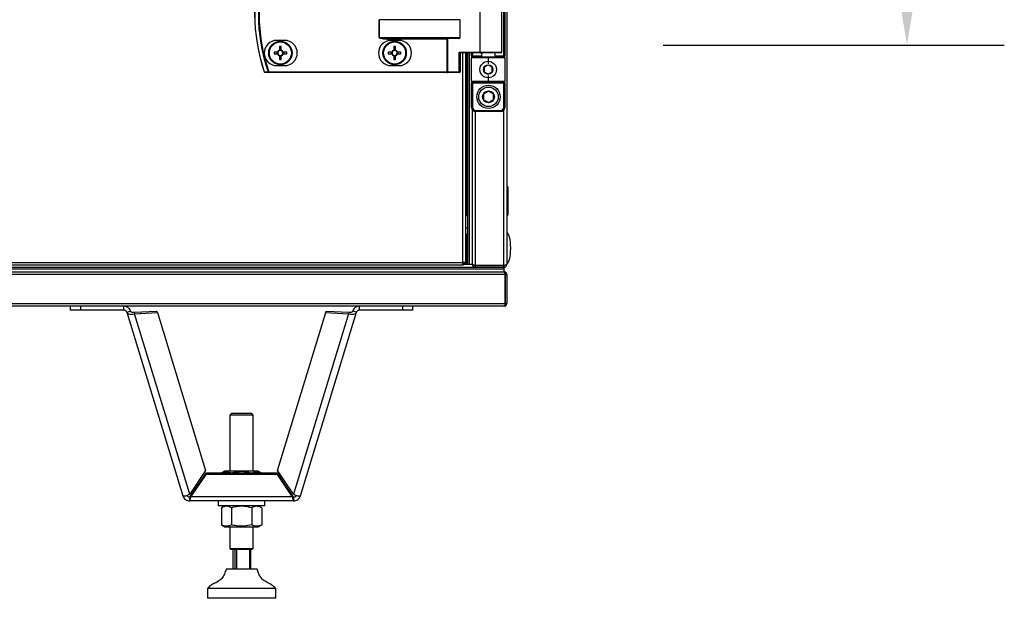
# Model space of a CAD drawing. Units: millimetres. Extents: x -7825 to 53664, y -11594 to -1526.
# Drawn here: x 33709 to 34215, y -10017 to -9720 of the extents above; entities that cross this region are included whole.
import ezdxf

# ---------------------------------------------------------------- set-up
doc = ezdxf.new("R2010")
doc.units = ezdxf.units.MM
doc.header["$PDSIZE"] = -1
doc.layers.add('РАЗМЕРЫ', color=7, linetype='Continuous', lineweight=25)
doc.styles.get("Standard").update_dxf_attribs({"font": 'isocteui.ttf', "width": 0.7, "height": 0.6})
doc.dimstyles.new('Копия Standard', dxfattribs={"dimtxt": 0.75, "dimasz": 0.3, "dimexe": 0.5, "dimexo": 0.2, "dimgap": 0.1, "dimtad": 1, "dimdec": 0, "dimzin": 0, "dimdsep": 46, "dimtxsty": 'Standard', "dimcen": 2, "dimclrd": 256, "dimclre": 256, "dimadec": 0, "dimazin": 0, "dimtfac": 1, "dimtdec": 0, "dimtofl": 0, "dimtmove": 0, "dimatfit": 3, "dimfxl": 1, "dimtolj": 1, "dimtzin": 0, "dimarcsym": 0})

# ---------------------------------------------------------------- blocks, each defined once
blk = doc.blocks.new('*D252')
at = {"layer": 'Defpoints', "color": 0, "transparency": 16777216}
for p in [(34019.86, -9332.5), (34019.86, -9732.5), (34165.11, -9732.5)]:
    blk.add_point(p, dxfattribs=at)
at = {"layer": 'РАЗМЕРЫ', "lineweight": -2, "transparency": 16777216}
for p, q in [((34039.86, -9332.5), (34215.11, -9332.5)), ((34165.11, -9362.5), (34165.11, -9702.5)), ((34039.86, -9732.5), (34215.11, -9732.5))]:
    blk.add_line(p, q, dxfattribs=at)
at = {"layer": 'РАЗМЕРЫ', "transparency": 16777216}
for points in [[(34160.11, -9362.5), (34170.11, -9362.5), (34165.11, -9332.5)], [(34160.11, -9702.5), (34170.11, -9702.5), (34165.11, -9732.5)]]:
    blk.add_solid(points, dxfattribs=at)
at = {"layer": 'РАЗМЕРЫ', "color": 0, "transparency": 16777216, "insert": (34117.61, -9532.5), "char_height": 0.6, "attachment_point": 5, "rotation": 90}
blk.add_mtext('\\A1;{\\fISOCTEUR|b0|i1|c238|p49;\\H125x;400}', dxfattribs=at)

msp = doc.modelspace()

# ---------------------------------------------------------------- linework, layer by layer
at = {"color": 7, "linetype": 'Continuous', "lineweight": 25}
for p, q in [((33959.48, -9221.6), (33959.48, -9845.16)), ((33945.73, -9736.2), (33945.73, -9697)), ((33956.93, -9736.2), (33956.93, -9697)), ((33957.93, -9738.1), (33957.93, -9695.1)), ((33958.43, -9695.1), (33958.43, -9738.1)), ((33893.95, -9719.5), (33893.9, -9719.5)), ((33893.9, -9728.7), (33893.9, -9719.5)), ((33935.59, -9719.5), (33893.95, -9719.5)), ((33893.95, -9719.5), (33893.95, -9728.7)), ((33935.59, -9728.7), (33935.59, -9719.5)), ((33845.34, -9730.1), (33841.34, -9730.1)), ((33842.74, -9733.34), (33842.74, -9735.16)), ((33843.56, -9735.16), (33843.56, -9733.34)), ((33893.95, -9728.7), (33893.9, -9728.7)), ((33893.95, -9728.7), (33935.59, -9728.7)), ((33904.04, -9730.1), (33900.04, -9730.1)), ((33934.95, -9729.1), (33900.62, -9729.1)), ((33900.62, -9729.1), (33900.62, -9729.5)), ((33928.79, -9729.5), (33900.62, -9729.5)), ((33901.44, -9733.34), (33901.44, -9735.16)), ((33902.26, -9735.16), (33902.26, -9733.34)), ((33928.79, -9746.2), (33928.79, -9729.5)), ((33929.03, -9729.26), (33929.03, -9746.2)), ((33841.71, -9736.19), (33839.88, -9736.19)), ((33839.88, -9737.01), (33841.71, -9737.01)), ((33841.24, -9736.19), (33841.24, -9737.01)), ((33843.56, -9734.7), (33842.74, -9734.7)), ((33842.74, -9738.04), (33842.74, -9739.87)), ((33842.74, -9738.51), (33843.56, -9738.51)), ((33843.56, -9739.87), (33843.56, -9738.04)), ((33846.41, -9736.19), (33844.59, -9736.19)), ((33844.59, -9737.01), (33846.41, -9737.01)), ((33845.05, -9737.01), (33845.05, -9736.19)), ((33900.41, -9736.19), (33898.58, -9736.19)), ((33898.58, -9737.01), (33900.41, -9737.01)), ((33899.94, -9736.19), (33899.94, -9737.01)), ((33902.26, -9734.7), (33901.44, -9734.7)), ((33901.44, -9738.04), (33901.44, -9739.87)), ((33901.44, -9738.51), (33902.26, -9738.51)), ((33902.26, -9739.87), (33902.26, -9738.04)), ((33905.11, -9736.19), (33903.29, -9736.19)), ((33903.29, -9737.01), (33905.11, -9737.01)), ((33903.75, -9737.01), (33903.75, -9736.19)), ((33934.95, -9736.2), (33945.73, -9736.2)), ((33934.95, -9746.2), (33934.95, -9736.2)), ((33945.97, -9736.6), (33935.51, -9736.6)), ((33935.59, -9736.6), (33935.59, -9746.2)), ((33938.35, -9844.16), (33938.35, -9736.6)), ((33939.48, -9845.03), (33939.48, -9736.6)), ((33940.28, -9845.03), (33940.28, -9736.6)), ((33940.28, -9845.1), (33940.28, -9736.6)), ((33941.43, -9738.1), (33941.43, -9736.6)), ((33941.43, -9738.1), (33941.93, -9738.1)), ((33941.43, -9738.1), (33941.43, -9739.1)), ((33941.93, -9738.6), (33941.93, -9738.1)), ((33941.93, -9738.6), (33949.93, -9738.6)), ((33956.53, -9736.6), (33945.97, -9736.6)), ((33946.43, -9736.6), (33946.43, -9738.6)), ((33949.93, -9739.1), (33949.93, -9738.6)), ((33949.93, -9738.6), (33957.93, -9738.6)), ((33953.43, -9738.6), (33953.43, -9736.6)), ((33957.93, -9738.6), (33957.93, -9738.1)), ((33958.43, -9738.1), (33957.93, -9738.1)), ((33958.43, -9739.1), (33958.43, -9738.1)), ((33841.34, -9743.1), (33845.34, -9743.1)), ((33900.04, -9743.1), (33904.04, -9743.1)), ((33949.93, -9739.1), (33941.43, -9739.1)), ((33941.43, -9751.1), (33941.43, -9739.1)), ((33949.93, -9739.1), (33949.93, -9742.1)), ((33958.43, -9739.1), (33949.93, -9739.1)), ((33958.43, -9739.1), (33958.43, -9751.1)), ((33837.2, -9746.2), (33928.79, -9746.2)), ((33837.2, -9746.2), (33837.2, -9746.6)), ((33928.79, -9746.6), (33837.2, -9746.6)), ((33929.03, -9746.2), (33928.79, -9746.2)), ((33928.79, -9746.2), (33928.79, -9746.6)), ((33928.79, -9746.6), (33929.27, -9746.6)), ((33929.03, -9746.2), (33934.95, -9746.2)), ((33935.19, -9746.6), (33929.27, -9746.6)), ((33934.95, -9746.2), (33935.59, -9746.2)), ((33949.93, -9748.1), (33949.93, -9751.1)), ((33941.43, -9751.1), (33949.93, -9751.1)), ((33941.43, -9751.1), (33941.43, -9752.1)), ((33941.93, -9752.1), (33941.43, -9752.1)), ((33941.43, -9764.6), (33941.43, -9752.1)), ((33949.93, -9751.6), (33941.93, -9751.6)), ((33941.93, -9752.1), (33941.93, -9751.6)), ((33957.93, -9752.1), (33941.93, -9752.1)), ((33941.93, -9752.1), (33941.93, -9764.6)), ((33949.93, -9751.1), (33958.43, -9751.1)), ((33949.93, -9751.1), (33949.93, -9751.6)), ((33957.93, -9751.6), (33949.93, -9751.6)), ((33957.93, -9751.6), (33957.93, -9752.1)), ((33958.43, -9752.1), (33957.93, -9752.1)), ((33957.93, -9764.6), (33957.93, -9752.1)), ((33958.43, -9752.1), (33958.43, -9751.1)), ((33958.43, -9752.1), (33958.43, -9764.6)), ((33941.93, -9764.6), (33941.43, -9764.6)), ((33941.78, -9845.09), (33941.78, -9765.74)), ((33943.43, -9766.1), (33956.43, -9766.1)), ((33943.43, -9766.1), (33943.43, -9766.6)), ((33956.43, -9766.6), (33943.43, -9766.6)), ((33956.43, -9766.6), (33956.43, -9766.1)), ((33958.43, -9764.6), (33957.93, -9764.6)), ((33959.98, -9805.35), (33959.48, -9805.35)), ((33959.98, -9805.35), (33959.98, -9819.85)), ((33938.35, -9819.7), (33939.48, -9819.7)), ((33939.48, -9820.2), (33938.35, -9820.2)), ((33959.48, -9819.85), (33959.98, -9819.85)), ((33939.48, -9826.6), (33938.28, -9826.6)), ((33938.61, -9845.1), (33938.61, -9829.56)), ((33938.68, -9829.63), (33938.68, -9845.1)), ((33446.06, -9844.16), (33936.91, -9844.16)), ((33938.35, -9844.16), (33936.91, -9844.16)), ((33936.91, -9845.6), (33936.91, -9844.16)), ((33937.54, -9844.71), (33936.91, -9844.71)), ((33937.45, -9844.8), (33936.91, -9844.8)), ((33937.45, -9844.8), (33937.45, -9845.1)), ((33937.54, -9844.71), (33937.54, -9844.16)), ((33938.33, -9844.71), (33937.54, -9844.71)), ((33938.33, -9844.71), (33938.33, -9844.16)), ((32660.98, -9847.4), (33957.98, -9847.4)), ((32675.74, -9846.6), (33943.22, -9846.6)), ((33309.48, -9846.6), (33943.22, -9846.6)), ((33309.48, -9847.4), (33957.91, -9847.4)), ((33309.48, -9848.9), (33957.97, -9848.9)), ((33936.91, -9845.6), (33446.06, -9845.6)), ((33937.25, -9845.6), (33936.91, -9845.6)), ((33937.25, -9845.1), (33941.8, -9845.1)), ((33939.48, -9845.03), (33940.28, -9845.03)), ((33939.48, -9845.03), (33939.48, -9845.1)), ((33940.28, -9845.1), (33941.78, -9845.1)), ((33941.78, -9845.1), (33941.78, -9845.09)), ((33943.22, -9845.73), (33958.04, -9845.73)), ((33943.22, -9845.8), (33943.22, -9846.6)), ((33958.04, -9845.8), (33943.22, -9845.8)), ((33943.22, -9846.6), (33958.04, -9846.6)), ((33957.91, -9846.6), (33957.91, -9847.4)), ((33957.97, -9848.9), (33957.98, -9848.9)), ((33957.98, -9845.73), (33957.98, -9845.8)), ((33957.98, -9846.6), (33957.98, -9847.4)), ((33957.98, -9847.4), (33957.98, -9848.9)), ((33958.04, -9848.9), (33957.98, -9848.9)), ((33958.04, -9846.6), (33958.04, -9845.8)), ((33958.35, -9849.5), (33958.48, -9849.5)), ((33958.48, -9849.5), (33958.48, -9849.9)), ((33958.61, -9850.34), (33309.48, -9850.34)), ((33958.61, -9850.34), (33958.61, -9865.16)), ((33958.68, -9850.34), (33959.48, -9850.34)), ((33958.68, -9865.16), (33958.68, -9850.34)), ((33959.48, -9850.34), (33959.48, -9865.16)), ((33309.48, -9865.16), (33958.61, -9865.16)), ((33959.48, -9865.16), (33958.68, -9865.16)), ((33958.04, -9866.6), (33309.48, -9866.6)), ((33735.36, -9868.6), (33735.36, -9866.6)), ((33740.36, -9868.6), (33735.36, -9868.6)), ((33740.36, -9866.6), (33740.36, -9868.6)), ((33762.7, -9868.6), (33740.36, -9868.6)), ((33762.7, -9868.6), (33762.7, -9866.6)), ((33764.23, -9869.74), (33766.14, -9869.15)), ((33764.23, -9869.74), (33793.07, -9964.05)), ((33767.99, -9869.71), (33779.73, -9869.12)), ((33767.99, -9869.71), (33768.23, -9870.52)), ((33768.23, -9870.52), (33779.97, -9869.93)), ((33779.97, -9869.93), (33779.73, -9869.12)), ((33779.97, -9869.93), (33804.75, -9950.97)), ((33841.71, -9950.97), (33866.49, -9869.93)), ((33853.4, -9964.05), (33882.24, -9869.74)), ((33866.49, -9869.93), (33866.74, -9869.12)), ((33866.49, -9869.93), (33878.23, -9870.52)), ((33866.74, -9869.12), (33878.48, -9869.71)), ((33878.48, -9869.71), (33878.23, -9870.52)), ((33882.24, -9869.74), (33880.32, -9869.15)), ((33883.77, -9868.6), (33883.77, -9866.6)), ((33906.1, -9868.6), (33883.77, -9868.6)), ((33906.1, -9868.6), (33906.1, -9866.6)), ((33911.1, -9868.6), (33906.1, -9868.6)), ((33911.1, -9866.6), (33911.1, -9868.6)), ((33958.48, -9865.66), (33958.48, -9865.8)), ((33796.57, -9963.21), (33768.23, -9870.52)), ((33878.23, -9870.52), (33849.9, -9963.21)), ((33818.23, -9921.6), (33817.23, -9922.6)), ((33817.23, -9922.6), (33817.23, -9951.3)), ((33829.23, -9922.6), (33817.23, -9922.6)), ((33818.23, -9921.6), (33828.23, -9921.6)), ((33829.23, -9922.6), (33828.23, -9921.6)), ((33829.23, -9951.3), (33829.23, -9922.6)), ((33804.75, -9950.97), (33796.57, -9963.21)), ((33849.9, -9963.21), (33841.71, -9950.97)), ((33804.88, -9952.38), (33797.2, -9963.59)), ((33804.88, -9953.11), (33797.2, -9964.32)), ((33804.88, -9953.11), (33804.88, -9952.38)), ((33841.59, -9952.38), (33804.88, -9952.38)), ((33841.59, -9953.11), (33804.88, -9953.11)), ((33814.68, -9951.3), (33812.84, -9952.37)), ((33812.84, -9952.38), (33812.84, -9952.37)), ((33831.78, -9951.3), (33814.68, -9951.3)), ((33818.04, -9952.38), (33818.04, -9952.37)), ((33828.43, -9952.38), (33828.43, -9952.37)), ((33833.63, -9952.37), (33831.78, -9951.3)), ((33833.63, -9952.38), (33833.63, -9952.37)), ((33841.59, -9953.11), (33841.59, -9952.38)), ((33849.26, -9963.59), (33841.59, -9952.38)), ((33849.26, -9964.32), (33841.59, -9953.11)), ((33796.51, -9964.6), (33796.51, -9966.6)), ((33797.2, -9963.59), (33797.2, -9964.32)), ((33797.2, -9964.32), (33849.26, -9964.32)), ((33849.26, -9963.59), (33849.26, -9964.32)), ((33849.96, -9964.6), (33849.96, -9966.6)), ((33849.96, -9966.6), (33796.51, -9966.6)), ((33811.23, -9966.6), (33811.23, -9969.1)), ((33823.23, -9969.1), (33811.23, -9969.1)), ((33814.68, -9969.1), (33812.84, -9970.17)), ((33812.84, -9970.17), (33812.84, -9978.84)), ((33818.04, -9970.17), (33818.04, -9978.84)), ((33835.23, -9969.1), (33823.23, -9969.1)), ((33828.43, -9970.17), (33828.43, -9978.84)), ((33833.63, -9970.17), (33831.78, -9969.1)), ((33833.63, -9970.17), (33833.63, -9978.84)), ((33835.23, -9969.1), (33835.23, -9966.6)), ((33812.84, -9978.84), (33814.68, -9979.9)), ((33814.68, -9979.9), (33831.78, -9979.9)), ((33817.23, -9979.9), (33817.23, -9991.1)), ((33829.23, -9991.1), (33829.23, -9979.9)), ((33831.78, -9979.9), (33833.63, -9978.84)), ((33817.23, -9991.1), (33817.73, -9991.6)), ((33817.23, -9991.1), (33824.39, -9991.1)), ((33824.29, -9991.6), (33817.73, -9991.6)), ((33818.63, -9991.6), (33818.63, -10001.6)), ((33819.98, -10001.6), (33819.98, -9991.6)), ((33820.57, -9991.6), (33820.57, -10001.6)), ((33828.73, -9991.6), (33824.29, -9991.6)), ((33824.39, -9991.1), (33829.23, -9991.1)), ((33827.44, -10001.6), (33827.44, -9991.6)), ((33827.83, -9991.6), (33827.83, -10001.6)), ((33828.73, -9991.6), (33829.23, -9991.1)), ((33831.23, -10001.6), (33815.23, -10001.6)), ((33805.73, -10011.6), (33805.73, -10016.6)), ((33840.73, -10011.6), (33805.73, -10011.6)), ((33840.73, -10016.6), (33840.73, -10011.6)), ((33840.73, -10016.6), (33805.73, -10016.6))]:
    msp.add_line(p, q, dxfattribs=at)
at = {"color": 8, "linetype": 'Continuous', "lineweight": 25}
for p, q in [((33936.91, -9844.16), (33936.91, -9736.6)), ((33938.84, -9736.6), (33938.84, -9819.7)), ((33941.93, -9736.6), (33941.93, -9738.1)), ((33941.93, -9738.1), (33946.43, -9738.1)), ((33945.73, -9736.2), (33956.93, -9736.2)), ((33953.43, -9738.1), (33957.93, -9738.1)), ((33943.22, -9766.59), (33943.22, -9845.73)), ((33958.04, -9845.73), (33958.04, -9765.78))]:
    msp.add_line(p, q, dxfattribs=at)
at = {"color": 7, "linetype": 'Continuous', "lineweight": 25, "flags": 128}
for points in [[(33929.03, -9729.26), (33928.96, -9729.34), (33928.88, -9729.42), (33928.79, -9729.5)], [(33945.73, -9736.2), (33945.73, -9736.28), (33945.74, -9736.36), (33945.77, -9736.43), (33945.8, -9736.49), (33945.83, -9736.54), (33945.87, -9736.57), (33945.92, -9736.6), (33945.97, -9736.6)], [(33837.2, -9746.2), (33837.14, -9746.22), (33837.09, -9746.24), (33837.03, -9746.26), (33836.98, -9746.28), (33836.94, -9746.29), (33836.9, -9746.31), (33836.87, -9746.32), (33836.85, -9746.33)], [(33929.03, -9746.2), (33929.04, -9746.28), (33929.05, -9746.36), (33929.07, -9746.43), (33929.1, -9746.49), (33929.14, -9746.54), (33929.18, -9746.57), (33929.23, -9746.6), (33929.27, -9746.6)], [(33934.95, -9746.2), (33934.96, -9746.28), (33934.97, -9746.36), (33934.99, -9746.43), (33935.02, -9746.49), (33935.06, -9746.54), (33935.1, -9746.57), (33935.15, -9746.6), (33935.19, -9746.6)], [(33938.68, -9833.88), (33938.64, -9833.91), (33938.61, -9833.94)], [(33938.61, -9839.86), (33938.64, -9839.89), (33938.68, -9839.93)]]:
    msp.add_lwpolyline(points, dxfattribs=at)
at = {"color": 7, "linetype": 'Continuous', "lineweight": 25}
for centre, radius in [((33843.15, -9736.6), 6), ((33843.15, -9736.6), 5.9), ((33843.15, -9736.6), 5.65), ((33901.85, -9736.6), 6), ((33901.85, -9736.6), 5.9), ((33901.85, -9736.6), 5.65), ((33949.93, -9745.1), 4.25), ((33949.93, -9745.1), 2.45), ((33950.08, -9759.1), 6), ((33950.08, -9759.1), 5), ((33950.08, -9759.1), 3.05)]:
    msp.add_circle(centre, radius, dxfattribs=at)
for centre, radius, start, end in [((33922.43, -9716.6), 92.5, 161.253, 198.747), ((33922.43, -9716.6), 92.48, 161.253, 198.747), ((33922.43, -9716.6), 90.6, 160.8473, 199.1527), ((33922.43, -9716.6), 90.22, 160.8473, 199.1527), ((33841.34, -9736.6), 6.5, 90, 270), ((33843.15, -9759.16), 25.82, 89.0902, 90.9098), ((33845.34, -9736.6), 6.5, 270, 90), ((33900.04, -9736.6), 6.5, 90, 270), ((33901.85, -9759.16), 25.82, 89.0903, 90.9097), ((33904.04, -9736.6), 6.5, 270, 90), ((33865.62, -9736.6), 25.74, 179.0875, 180.9125), ((33843.15, -9736.6), 1.5, 105.8897, 164.1103), ((33843.15, -9736.6), 1.5, 195.8897, 254.1103), ((33843.15, -9736.6), 1.28, 161.3257, 198.6743), ((33843.15, -9736.6), 1.28, 108.6743, 161.3257), ((33843.15, -9736.6), 1.28, 198.6743, 251.3257), ((33843.15, -9736.6), 1.28, 71.3257, 108.6743), ((33843.15, -9736.6), 1.28, 251.3257, 288.6743), ((33843.15, -9736.6), 1.5, 15.8897, 74.1103), ((33843.15, -9736.6), 1.28, 18.6743, 71.3257), ((33843.15, -9736.6), 1.5, 285.8897, 344.1103), ((33843.15, -9736.6), 1.28, 288.6743, 341.3257), ((33843.15, -9736.6), 1.28, 341.3257, 18.6743), ((33820.67, -9736.6), 25.74, 359.0875, 0.9125), ((33924.48, -9736.6), 25.9, 179.093, 180.907), ((33901.85, -9736.6), 1.5, 105.8897, 164.1103), ((33901.85, -9736.6), 1.5, 195.8897, 254.1103), ((33901.85, -9736.6), 1.28, 161.3257, 198.6743), ((33901.85, -9736.6), 1.28, 108.6743, 161.3257), ((33901.85, -9736.6), 1.28, 198.6743, 251.3257), ((33901.85, -9736.6), 1.28, 71.3257, 108.6743), ((33901.85, -9736.6), 1.28, 251.3257, 288.6743), ((33901.85, -9736.6), 1.5, 15.8897, 74.1103), ((33901.85, -9736.6), 1.28, 18.6743, 71.3257), ((33901.85, -9736.6), 1.5, 285.8897, 344.1103), ((33901.85, -9736.6), 1.28, 288.6743, 341.3257), ((33901.85, -9736.6), 1.28, 341.3257, 18.6743), ((33879.21, -9736.6), 25.9, 359.093, 0.907), ((33941.93, -9739.1), 0.5, 90, 180), ((33956.53, -9736.2), 0.4, 270, 0), ((33957.93, -9739.1), 0.5, 0, 90), ((33843.15, -9714.05), 25.82, 269.0902, 270.9098), ((33901.85, -9714.05), 25.82, 269.0903, 270.9097), ((33835.44, -9748.09), 1.86, 108.3773, 109.1198), ((33835.21, -9746.2), 0.4, 198.747, 270), ((33835.22, -9746.23), 0.377, 195.0643, 268.7196), ((33837.21, -9746.23), 0.377, 195.4151, 268.7298), ((33935.19, -9746.2), 0.4, 270, 0), ((33941.93, -9751.1), 0.5, 180, 270), ((33957.93, -9751.1), 0.5, 270, 0), ((33943.43, -9764.6), 2, 180, 270), ((33943.43, -9764.6), 1.5, 180, 270), ((33956.43, -9764.6), 1.5, 270, 0), ((33956.43, -9764.6), 2, 270, 0), ((33939.35, -9828.79), 1.07, 200.0614, 276.9637)]:
    msp.add_arc(centre, radius, start, end, dxfattribs=at)
for centre, major_axis, ratio, start_param, end_param in [((33900.62, -9728.7), (-6.71, 0), 0.119145, 0, 1.570796), ((33900.62, -9728.7), (6.67, 0), 0.059998, 3.141593, 4.712389), ((33929.46, -9729.5), (0.533, 0), 0.75, 1.570796, 2.498092), ((33934.95, -9728.7), (0.639, 0), 0.625512, 4.712389, 6.283185), ((33935.19, -9736.2), (-0.379, 0.379), 0.333333, 1.249046, 2.819842), ((33959.48, -9836.8), (0, 8), 0.25, 4.712389, 6.283185), ((33959.48, -9836.8), (0, -8), 0.25, 0, 1.570796)]:
    msp.add_ellipse(centre, major_axis=major_axis, ratio=ratio, start_param=start_param, end_param=end_param, dxfattribs=at)
for points, knots in [([(33841.93, -9736.19), (33841.93, -9736.19), (33841.87, -9736.19), (33841.79, -9736.19), (33841.71, -9736.19), (33841.71, -9736.19)], [0, 0, 0, 0, 0.001997, 0.886977, 1, 1, 1, 1]), ([(33841.71, -9737.01), (33841.71, -9737.01), (33841.79, -9737.01), (33841.87, -9737.01), (33841.93, -9737.01), (33841.93, -9737.01)], [0, 0, 0, 0, 0.113023, 0.998003, 1, 1, 1, 1]), ([(33842.74, -9735.16), (33842.74, -9735.17), (33842.74, -9735.25), (33842.74, -9735.32), (33842.74, -9735.39), (33842.74, -9735.39)], [0, 0, 0, 0, 0.113024, 0.998003, 1, 1, 1, 1]), ([(33842.74, -9737.82), (33842.74, -9737.82), (33842.74, -9737.88), (33842.74, -9737.96), (33842.74, -9738.04), (33842.74, -9738.04)], [0, 0, 0, 0, 0.001997, 0.886976, 1, 1, 1, 1]), ([(33843.56, -9735.39), (33843.56, -9735.39), (33843.56, -9735.32), (33843.56, -9735.25), (33843.56, -9735.17), (33843.56, -9735.16)], [0, 0, 0, 0, 0.001997, 0.886976, 1, 1, 1, 1]), ([(33843.56, -9738.04), (33843.56, -9738.04), (33843.56, -9737.96), (33843.56, -9737.88), (33843.56, -9737.82), (33843.56, -9737.82)], [0, 0, 0, 0, 0.113024, 0.998003, 1, 1, 1, 1]), ([(33844.59, -9736.19), (33844.58, -9736.19), (33844.5, -9736.19), (33844.42, -9736.19), (33844.36, -9736.19), (33844.36, -9736.19)], [0, 0, 0, 0, 0.113025, 0.998003, 1, 1, 1, 1]), ([(33844.36, -9737.01), (33844.36, -9737.01), (33844.42, -9737.01), (33844.5, -9737.01), (33844.58, -9737.01), (33844.59, -9737.01)], [0, 0, 0, 0, 0.001997, 0.886975, 1, 1, 1, 1]), ([(33900.63, -9736.19), (33900.63, -9736.19), (33900.56, -9736.19), (33900.49, -9736.19), (33900.41, -9736.19), (33900.41, -9736.19)], [0, 0, 0, 0, 0.001998, 0.886977, 1, 1, 1, 1]), ([(33900.41, -9737.01), (33900.41, -9737.01), (33900.49, -9737.01), (33900.56, -9737.01), (33900.63, -9737.01), (33900.63, -9737.01)], [0, 0, 0, 0, 0.113023, 0.998002, 1, 1, 1, 1]), ([(33901.44, -9735.16), (33901.44, -9735.17), (33901.44, -9735.25), (33901.44, -9735.32), (33901.44, -9735.39), (33901.44, -9735.39)], [0, 0, 0, 0, 0.113024, 0.998003, 1, 1, 1, 1]), ([(33901.44, -9737.82), (33901.44, -9737.82), (33901.44, -9737.88), (33901.44, -9737.96), (33901.44, -9738.04), (33901.44, -9738.04)], [0, 0, 0, 0, 0.001997, 0.886976, 1, 1, 1, 1]), ([(33902.26, -9735.39), (33902.26, -9735.39), (33902.26, -9735.32), (33902.26, -9735.25), (33902.26, -9735.17), (33902.26, -9735.16)], [0, 0, 0, 0, 0.001997, 0.886976, 1, 1, 1, 1]), ([(33902.26, -9738.04), (33902.26, -9738.04), (33902.26, -9737.96), (33902.26, -9737.88), (33902.26, -9737.82), (33902.26, -9737.82)], [0, 0, 0, 0, 0.113024, 0.998003, 1, 1, 1, 1]), ([(33903.29, -9736.19), (33903.28, -9736.19), (33903.2, -9736.19), (33903.13, -9736.19), (33903.06, -9736.19), (33903.06, -9736.19)], [0, 0, 0, 0, 0.113023, 0.998002, 1, 1, 1, 1]), ([(33903.06, -9737.01), (33903.06, -9737.01), (33903.13, -9737.01), (33903.2, -9737.01), (33903.28, -9737.01), (33903.29, -9737.01)], [0, 0, 0, 0, 0.001998, 0.886977, 1, 1, 1, 1]), ([(33949.93, -9742.79), (33949.57, -9743), (33948.9, -9743.39), (33948.24, -9743.77), (33947.93, -9743.95)], [0, 0, 0, 0, 0.534675, 1, 1, 1, 1]), ([(33951.93, -9743.95), (33951.57, -9743.74), (33950.9, -9743.36), (33950.24, -9742.97), (33949.93, -9742.79)], [0, 0, 0, 0, 0.534672, 1, 1, 1, 1]), ([(33834.86, -9746.32), (33835.2, -9746.33), (33835.87, -9746.33), (33836.53, -9746.33), (33836.85, -9746.33)], [0, 0, 0, 0, 0.525277, 1, 1, 1, 1]), ([(33837.2, -9746.6), (33836.89, -9746.6), (33836.22, -9746.6), (33835.56, -9746.6), (33835.21, -9746.6)], [0, 0, 0, 0, 0.4747231, 1, 1, 1, 1]), ([(33947.93, -9743.95), (33947.93, -9744.06), (33947.93, -9744.55), (33947.93, -9745.34), (33947.93, -9745.99), (33947.93, -9746.26)], [0, 0, 0, 0, 0.146419, 0.647715, 1, 1, 1, 1]), ([(33947.93, -9746.26), (33948.28, -9746.46), (33948.95, -9746.85), (33949.62, -9747.23), (33949.93, -9747.41)], [0, 0, 0, 0, 0.534657, 1, 1, 1, 1]), ([(33949.93, -9747.41), (33950.28, -9747.21), (33950.95, -9746.82), (33951.62, -9746.44), (33951.93, -9746.26)], [0, 0, 0, 0, 0.534668, 1, 1, 1, 1]), ([(33951.93, -9746.26), (33951.93, -9745.99), (33951.93, -9745.34), (33951.93, -9744.55), (33951.93, -9744.06), (33951.93, -9743.95)], [0, 0, 0, 0, 0.352285, 0.853581, 1, 1, 1, 1]), ([(33950.08, -9756.22), (33949.64, -9756.48), (33948.8, -9756.96), (33947.97, -9757.44), (33947.58, -9757.66)], [0, 0, 0, 0, 0.534688, 1, 1, 1, 1]), ([(33947.58, -9757.66), (33947.58, -9757.99), (33947.58, -9758.8), (33947.58, -9759.8), (33947.58, -9760.41), (33947.58, -9760.55)], [0, 0, 0, 0, 0.351958, 0.853177, 1, 1, 1, 1]), ([(33952.58, -9757.66), (33952.14, -9757.4), (33951.3, -9756.92), (33950.47, -9756.44), (33950.08, -9756.22)], [0, 0, 0, 0, 0.534688, 1, 1, 1, 1]), ([(33952.58, -9760.55), (33952.58, -9760.41), (33952.58, -9759.8), (33952.58, -9758.8), (33952.58, -9757.99), (33952.58, -9757.66)], [0, 0, 0, 0, 0.146823, 0.648042, 1, 1, 1, 1]), ([(33947.58, -9760.55), (33948.03, -9760.81), (33948.87, -9761.29), (33949.7, -9761.77), (33950.08, -9761.99)], [0, 0, 0, 0, 0.53467, 1, 1, 1, 1]), ([(33950.08, -9761.99), (33950.53, -9761.73), (33951.37, -9761.25), (33952.2, -9760.77), (33952.58, -9760.55)], [0, 0, 0, 0, 0.534688, 1, 1, 1, 1]), ([(33943.22, -9845.73), (33943.06, -9845.69), (33942.72, -9845.59), (33942.27, -9845.45), (33941.95, -9845.3), (33941.8, -9845.19), (33941.79, -9845.12), (33941.78, -9845.09)], [0, 0, 0, 0, 0.223147, 0.446326, 0.669516, 0.892689, 1, 1, 1, 1]), ([(33941.78, -9845.16), (33941.8, -9845.33), (33941.84, -9845.67), (33942.1, -9846.11), (33942.49, -9846.44), (33942.89, -9846.59), (33943.14, -9846.6), (33943.22, -9846.6)], [0, 0, 0, 0, 0.223147, 0.446322, 0.669493, 0.892686, 1, 1, 1, 1]), ([(33942.76, -9845.6), (33942.76, -9845.6), (33942.81, -9845.68), (33942.98, -9845.77), (33943.14, -9845.79), (33943.22, -9845.8)], [0, 0, 0, 0, 0.045155, 0.522623, 1, 1, 1, 1]), ([(33957.97, -9848.9), (33958.02, -9848.92), (33958.12, -9848.96), (33958.26, -9849.22), (33958.4, -9849.61), (33958.52, -9850.02), (33958.59, -9850.26), (33958.61, -9850.34)], [0, 0, 0, 0, 0.2231467, 0.4463219, 0.6694931, 0.8926929, 1, 1, 1, 1]), ([(33959.48, -9845.16), (33959.46, -9845.21), (33959.42, -9845.31), (33959.09, -9845.45), (33958.61, -9845.59), (33958.23, -9845.69), (33958.04, -9845.73)], [0, 0, 0, 0, 0.249992, 0.499998, 0.749981, 1, 1, 1, 1]), ([(33958.04, -9846.6), (33958.23, -9846.58), (33958.61, -9846.54), (33959.09, -9846.21), (33959.42, -9845.73), (33959.46, -9845.35), (33959.48, -9845.16)], [0, 0, 0, 0, 0.2500195, 0.500005, 0.7500049, 1, 1, 1, 1]), ([(33958.04, -9845.8), (33958.13, -9845.79), (33958.29, -9845.77), (33958.45, -9845.68), (33958.5, -9845.61), (33958.5, -9845.6)], [0, 0, 0, 0, 0.485337, 0.970718, 1, 1, 1, 1]), ([(33959.48, -9850.34), (33959.47, -9850.18), (33959.43, -9849.84), (33959.16, -9849.4), (33958.77, -9849.07), (33958.37, -9848.92), (33958.12, -9848.91), (33958.04, -9848.9)], [0, 0, 0, 0, 0.223147, 0.446322, 0.6695, 0.892693, 1, 1, 1, 1]), ([(33958.68, -9850.34), (33958.67, -9850.26), (33958.65, -9850.1), (33958.56, -9849.93), (33958.49, -9849.89), (33958.48, -9849.88)], [0, 0, 0, 0, 0.485312, 0.970679, 1, 1, 1, 1]), ([(33958.61, -9865.16), (33958.57, -9865.35), (33958.47, -9865.73), (33958.33, -9866.21), (33958.19, -9866.54), (33958.09, -9866.58), (33958.04, -9866.6)], [0, 0, 0, 0, 0.24999, 0.499997, 0.750004, 1, 1, 1, 1]), ([(33958.04, -9866.6), (33958.23, -9866.58), (33958.61, -9866.54), (33959.09, -9866.21), (33959.42, -9865.73), (33959.46, -9865.35), (33959.48, -9865.16)], [0, 0, 0, 0, 0.250019, 0.499999, 0.750005, 1, 1, 1, 1]), ([(33958.48, -9865.62), (33958.49, -9865.62), (33958.56, -9865.57), (33958.65, -9865.41), (33958.67, -9865.25), (33958.68, -9865.16)], [0, 0, 0, 0, 0.029317, 0.51466, 1, 1, 1, 1]), ([(33766.14, -9869.15), (33765.98, -9868.76), (33765.64, -9867.96), (33764.66, -9867.1), (33763.62, -9866.66), (33762.95, -9866.62), (33762.7, -9866.6)], [0, 0, 0, 0, 0.279004, 0.558036, 0.83708, 1, 1, 1, 1]), ([(33764.23, -9869.74), (33764.17, -9869.58), (33764.04, -9869.26), (33763.67, -9868.9), (33763.21, -9868.65), (33762.87, -9868.62), (33762.7, -9868.6)], [0, 0, 0, 0, 0.249995, 0.500001, 0.749998, 1, 1, 1, 1]), ([(33764.23, -9869.74), (33764.35, -9869.94), (33764.59, -9870.36), (33765.56, -9870.69), (33766.83, -9870.77), (33767.77, -9870.61), (33768.23, -9870.52)], [0, 0, 0, 0, 0.250003, 0.500005, 0.750002, 1, 1, 1, 1]), ([(33766.14, -9869.15), (33766.2, -9869.26), (33766.32, -9869.48), (33766.77, -9869.68), (33767.35, -9869.77), (33767.77, -9869.73), (33767.99, -9869.71)], [0, 0, 0, 0, 0.249998, 0.500002, 0.750008, 1, 1, 1, 1]), ([(33878.23, -9870.52), (33878.7, -9870.61), (33879.63, -9870.77), (33880.9, -9870.69), (33881.88, -9870.36), (33882.12, -9869.94), (33882.24, -9869.74)], [0, 0, 0, 0, 0.249999, 0.5, 0.749999, 1, 1, 1, 1]), ([(33878.48, -9869.71), (33878.69, -9869.73), (33879.12, -9869.77), (33879.7, -9869.68), (33880.15, -9869.48), (33880.27, -9869.26), (33880.32, -9869.15)], [0, 0, 0, 0, 0.250003, 0.500007, 0.750003, 1, 1, 1, 1]), ([(33883.77, -9866.6), (33883.34, -9866.65), (33882.49, -9866.74), (33881.37, -9867.43), (33880.65, -9868.29), (33880.41, -9868.92), (33880.32, -9869.15)], [0, 0, 0, 0, 0.279002, 0.558042, 0.837076, 1, 1, 1, 1]), ([(33883.77, -9868.6), (33883.6, -9868.62), (33883.26, -9868.65), (33882.8, -9868.9), (33882.43, -9869.26), (33882.3, -9869.58), (33882.24, -9869.74)], [0, 0, 0, 0, 0.249991, 0.499996, 0.750006, 1, 1, 1, 1]), ([(33812.84, -9952.37), (33813.29, -9952.13), (33814.2, -9951.66), (33815.55, -9951.49), (33816.85, -9951.74), (33817.64, -9952.16), (33818.04, -9952.37)], [0, 0, 0, 0, 0.264606, 0.534947, 0.765343, 1, 1, 1, 1]), ([(33828.43, -9952.37), (33827.14, -9952.05), (33825, -9951.53), (33821.88, -9951.55), (33819.7, -9951.91), (33818.43, -9952.26), (33818.04, -9952.37)], [0, 0, 0, 0, 0.37483, 0.625485, 0.882904, 1, 1, 1, 1]), ([(33828.43, -9952.37), (33828.88, -9952.13), (33829.79, -9951.66), (33831.14, -9951.49), (33832.43, -9951.74), (33833.23, -9952.16), (33833.63, -9952.37)], [0, 0, 0, 0, 0.264606, 0.534947, 0.765343, 1, 1, 1, 1]), ([(33796.57, -9963.21), (33796.2, -9963.41), (33795.44, -9963.8), (33794.39, -9964.13), (33793.57, -9964.26), (33793.16, -9964.2), (33793.09, -9964.09), (33793.07, -9964.05)], [0, 0, 0, 0, 0.22158, 0.443182, 0.664784, 0.886384, 1, 1, 1, 1]), ([(33793.07, -9964.05), (33793.21, -9964.41), (33793.5, -9965.12), (33794.34, -9965.94), (33795.36, -9966.5), (33796.13, -9966.57), (33796.51, -9966.6)], [0, 0, 0, 0, 0.249994, 0.499996, 0.749999, 1, 1, 1, 1]), ([(33795.17, -9963.85), (33795.18, -9963.88), (33795.26, -9964.06), (33795.55, -9964.3), (33796, -9964.56), (33796.34, -9964.59), (33796.51, -9964.6)], [0, 0, 0, 0, 0.0502437, 0.366815, 0.683406, 1, 1, 1, 1]), ([(33796.51, -9964.6), (33796.57, -9964.59), (33796.68, -9964.56), (33796.86, -9964.34), (33797.03, -9964.02), (33797.14, -9963.73), (33797.2, -9963.59)], [0, 0, 0, 0, 0.249999, 0.499982, 0.750003, 1, 1, 1, 1]), ([(33796.51, -9966.6), (33796.57, -9966.57), (33796.68, -9966.51), (33796.86, -9966.02), (33797.03, -9965.29), (33797.14, -9964.64), (33797.2, -9964.32)], [0, 0, 0, 0, 0.249993, 0.5, 0.749999, 1, 1, 1, 1]), ([(33849.26, -9963.59), (33849.32, -9963.73), (33849.44, -9964.02), (33849.61, -9964.34), (33849.78, -9964.56), (33849.9, -9964.59), (33849.96, -9964.6)], [0, 0, 0, 0, 0.25, 0.500023, 0.749998, 1, 1, 1, 1]), ([(33849.26, -9964.32), (33849.32, -9964.64), (33849.44, -9965.29), (33849.61, -9966.02), (33849.78, -9966.51), (33849.9, -9966.57), (33849.96, -9966.6)], [0, 0, 0, 0, 0.250001, 0.500001, 0.750006, 1, 1, 1, 1]), ([(33853.4, -9964.05), (33853.34, -9964.12), (33853.21, -9964.25), (33852.53, -9964.22), (33851.59, -9963.99), (33850.65, -9963.62), (33850.09, -9963.31), (33849.9, -9963.21)], [0, 0, 0, 0, 0.221585, 0.443183, 0.664779, 0.886383, 1, 1, 1, 1]), ([(33849.96, -9964.6), (33850.13, -9964.59), (33850.47, -9964.56), (33850.92, -9964.3), (33851.21, -9964.06), (33851.29, -9963.88), (33851.3, -9963.85)], [0, 0, 0, 0, 0.316473, 0.632942, 0.949363, 1, 1, 1, 1]), ([(33849.96, -9966.6), (33850.34, -9966.57), (33851.11, -9966.5), (33852.13, -9965.94), (33852.96, -9965.12), (33853.26, -9964.41), (33853.4, -9964.05)], [0, 0, 0, 0, 0.250006, 0.500014, 0.75001, 1, 1, 1, 1]), ([(33818.04, -9970.17), (33817.59, -9969.93), (33816.67, -9969.46), (33815.32, -9969.29), (33814.03, -9969.54), (33813.24, -9969.96), (33812.84, -9970.17)], [0, 0, 0, 0, 0.264608, 0.534947, 0.765345, 1, 1, 1, 1]), ([(33828.43, -9970.17), (33827.14, -9969.85), (33825, -9969.33), (33821.88, -9969.35), (33819.7, -9969.71), (33818.43, -9970.06), (33818.04, -9970.17)], [0, 0, 0, 0, 0.3748294, 0.6254852, 0.8829052, 1, 1, 1, 1]), ([(33833.63, -9970.17), (33833.17, -9969.93), (33832.26, -9969.46), (33830.91, -9969.29), (33829.62, -9969.54), (33828.83, -9969.96), (33828.43, -9970.17)], [0, 0, 0, 0, 0.264608, 0.534947, 0.765345, 1, 1, 1, 1]), ([(33818.04, -9978.84), (33817.59, -9979.07), (33816.67, -9979.54), (33815.32, -9979.71), (33814.03, -9979.46), (33813.24, -9979.05), (33812.84, -9978.84)], [0, 0, 0, 0, 0.264608, 0.534947, 0.765345, 1, 1, 1, 1]), ([(33828.43, -9978.84), (33827.14, -9979.15), (33825, -9979.68), (33821.88, -9979.65), (33819.7, -9979.29), (33818.43, -9978.95), (33818.04, -9978.84)], [0, 0, 0, 0, 0.3748294, 0.6254852, 0.8829052, 1, 1, 1, 1]), ([(33833.63, -9978.84), (33833.17, -9979.07), (33832.26, -9979.54), (33830.91, -9979.71), (33829.62, -9979.46), (33828.83, -9979.05), (33828.43, -9978.84)], [0, 0, 0, 0, 0.264608, 0.534947, 0.765345, 1, 1, 1, 1]), ([(33815.23, -10001.6), (33814.98, -10002.47), (33814.48, -10004.18), (33813.1, -10006.54), (33811.06, -10008.04), (33809.01, -10009.05), (33807.1, -10010.01), (33806.19, -10011.07), (33805.73, -10011.6)], [0, 0, 0, 0, 0.189728, 0.372509, 0.559747, 0.709254, 0.855078, 1, 1, 1, 1]), ([(33840.73, -10011.6), (33840.13, -10010.95), (33838.92, -10009.63), (33836.39, -10008.6), (33834.27, -10007.28), (33832.7, -10005.57), (33831.84, -10003.63), (33831.44, -10002.29), (33831.23, -10001.6)], [0, 0, 0, 0, 0.183653, 0.371655, 0.561014, 0.705215, 0.850316, 1, 1, 1, 1])]:
    msp.add_open_spline(points, degree=3, knots=knots, dxfattribs=at)

# ---------------------------------------------------------------- dimensions: what is measured, and where the dimension line sits
at = {"layer": 'РАЗМЕРЫ'}
dim = msp.add_linear_dim(base=(34165.11, -9732.5), p1=(34019.86, -9332.5), p2=(34019.86, -9732.5), angle=90, text='{\\fISOCTEUR|b0|i1|c238|p49;\\H125x;400}', dimstyle='Копия Standard', override={"dimscale": 100, "dimsah": 1}, dxfattribs=at)
dim.commit()
dim.dimension.update_dxf_attribs({"geometry": '*D252', "text_midpoint": (34117.61, -9532.5)})

doc.saveas('drawing.dxf')
